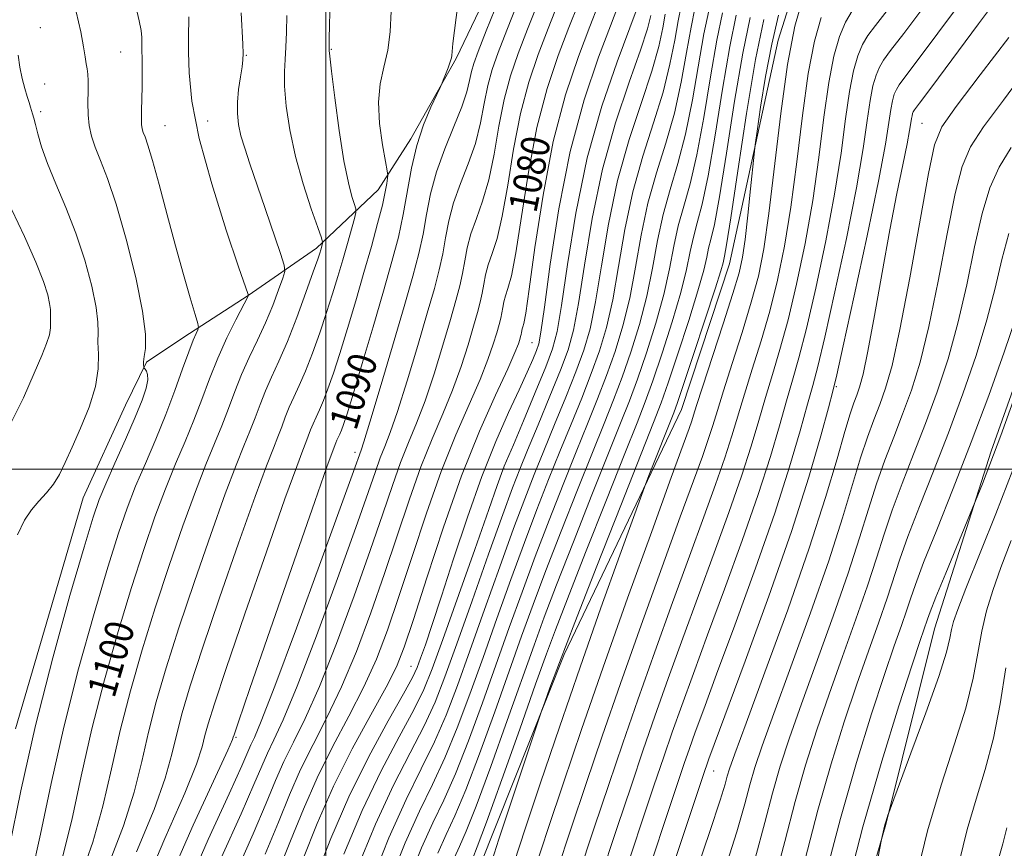
# Model space of a CAD drawing. Extents: x 2112300 to 2115200, y 332300 to 335200.
# Drawn here: x 2113414 to 2113690, y 332894 to 333126 of the extents above; entities that cross this region are included whole.
import ezdxf

# ---------------------------------------------------------------- set-up
doc = ezdxf.new("R2010")
doc.units = 0
doc.header["$MEASUREMENT"] = 0
for name, color, linetype, lineweight in [('DTM HARD BREAKLINE', 7, 'Continuous', 0), ('DTM SPOT ELEVATION', 2, 'Continuous', 13), ('GRID LINE', 7, 'Continuous', 0), ('INDEX CONTOUR', 41, 'Continuous', 13), ('INDEX CONTOUR LABEL', 244, 'Continuous', 0), ('INTERMEDIATE CONTOUR', 44, 'Continuous', 0)]:
    doc.layers.add(name, color=color, linetype=linetype, lineweight=lineweight)
doc.styles.add('Style-ITALICS', font='ITALICS.shx')

msp = doc.modelspace()

# ---------------------------------------------------------------- linework, layer by layer
at = {"layer": 'DTM HARD BREAKLINE'}
for points in [[(2113812.55, 333631.76, 1052.81), (2113807.5, 333558.56, 1054.02), (2113797.49, 333487.33, 1054.02), (2113784.01, 333453.8, 1055.24), (2113766.51, 333424.48, 1055.24), (2113742.11, 333385.71, 1055.24), (2113726.89, 333350.5, 1054.02), (2113715.65, 333306.97, 1055.24), (2113688.69, 333218.25, 1054.02), (2113668.43, 333187.15, 1054.02), (2113642.7, 333152.02, 1052.81), (2113633.52, 333142.13, 1052.81), (2113626.54, 333119.94, 1052.81), (2113612.91, 333057.41, 1055.24), (2113599.44, 333016.68, 1055.24), (2113566.66, 332948.12, 1057.67), (2113543.06, 332888.98, 1058.88), (2113532.8, 332850.95, 1058.88), (2113521.98, 332799.56, 1056.45), (2113510.12, 332729.59, 1055.24), (2113489.54, 332653.21, 1052.81), (2113466.66, 332574.19, 1051.59), (2113457.31, 332543.66, 1050.38), (2113451.2, 332529.55, 1049.16)], [(2113884.16, 333612.62, 1028.36), (2113879.94, 333530.8, 1029.57), (2113870.86, 333458.35, 1028.36), (2113856.45, 333414.73, 1027.14), (2113835.14, 333370.72, 1025.93), (2113824.38, 333336.56, 1024.71), (2113817.81, 333303.3, 1024.71), (2113804.55, 333251.27, 1027.14), (2113774.76, 333185.36, 1028.36), (2113745.53, 333134.09, 1029.57), (2113710.83, 333081.53, 1029.57), (2113702.41, 333051, 1028.36), (2113686.09, 333005.04, 1028.36), (2113670.21, 332955.36, 1027.14), (2113656.58, 332900.6, 1025.93), (2113636.42, 332830.95, 1027.14), (2113625.46, 332764.21, 1025.93), (2113607.14, 332693.98, 1025.93), (2113592.95, 332626.9, 1025.93)], [(2113413.15, 332927.41, 1105.05), (2113432.05, 332991.94, 1105.05), (2113443.94, 333017.88, 1105.05), (2113449.85, 333029.9, 1103.84), (2113460.25, 333036.91, 1102.62), (2113478.27, 333048.53, 1100.01), (2113497.4, 333061.81, 1096.37), (2113514.64, 333078.16, 1092.72), (2113523.76, 333092.42, 1090.29), (2113536.46, 333114.84, 1089.86), (2113556.9, 333157.69, 1088.65), (2113576.58, 333191.73, 1087.43), (2113608.11, 333236.92, 1086.22), (2113629.63, 333270.55, 1083.79), (2113642.5, 333292.57, 1081.36), (2113651.31, 333318.28, 1078.93), (2113657.89, 333352.15, 1077.71), (2113663.92, 333372.43, 1077.71)]]:
    msp.add_polyline3d(points, dxfattribs=at)
at = {"layer": 'DTM SPOT ELEVATION'}
for p in [(2113420.14, 333123.44, 1105.3), (2113442.59, 333116.66, 1102.9), (2113477.7, 333115.69, 1097.9), (2113501.52, 333117.45, 1093.9), (2113421.34, 333107.71, 1105.3), (2113420.24, 333099.94, 1105.7), (2113466.88, 333097.39, 1099.2), (2113666.71, 333096.75, 1038.99), (2113454.98, 333096.06, 1101.1), (2113557.61, 333035.33, 1076.96), (2113642.78, 333023.04, 1041.79), (2113508.1, 333004.71, 1088.5), (2113550, 333000, 1073.82), (2113523.84, 332944.86, 1076.85), (2113474.82, 332924.95, 1089.81), (2113608.45, 332915.54, 1041.21)]:
    msp.add_point(p, dxfattribs=at)
at = {"layer": 'GRID LINE', "flags": 128}
for points in [[(2113500, 335000), (2113500, 332500)], [(2112500, 333000), (2115000, 333000)]]:
    msp.add_lwpolyline(points, dxfattribs=at)
at = {"layer": 'INDEX CONTOUR', "flags": 128}
for points, elevation in [([(2113455.513, 332883.632), (2113462.881, 332900.44), (2113472.526, 332921.433), (2113473.834, 332924.362), (2113474.069, 332924.995), (2113474.3, 332925.728), (2113475.527, 332929.318), (2113478.734, 332938.612), (2113484.419, 332955.043), (2113491.122, 332974.381), (2113496.9, 332990.983), (2113500.288, 333000.611), (2113501.749, 333004.648), (2113502.794, 333007.391), (2113503.094, 333008.141), (2113503.85, 333009.8), (2113504.321, 333010.901), (2113504.918, 333012.487), (2113505.905, 333015.484), (2113507.602, 333020.985), (2113510.179, 333029.578), (2113513.211, 333039.829), (2113516.126, 333049.807), (2113518.47, 333058.038), (2113520.264, 333064.899), (2113521.647, 333071.228), (2113523.934, 333084.192), (2113525.394, 333090.503), (2113527.324, 333096.331), (2113529.362, 333101.253), (2113531.019, 333104.814), (2113531.957, 333106.778), (2113532.421, 333107.804), (2113532.812, 333108.772), (2113533.426, 333110.33), (2113534.151, 333112.204), (2113534.769, 333113.889), (2113535.12, 333115.005), (2113535.251, 333115.667), (2113535.273, 333116.812), (2113535.495, 333119.052), (2113537.323, 333133.633)], 1090), ([(2113602.529, 332884.429), (2113607.398, 332898.669), (2113610.3, 332907.443), (2113611.669, 332911.898), (2113612.277, 332914.111), (2113612.905, 332916.189), (2113614.376, 332920.375), (2113617.521, 332928.94), (2113622.798, 332943.202), (2113629.163, 332960.671), (2113635.197, 332977.905), (2113639.778, 332992.08), (2113642.974, 333002.859), (2113645.15, 333010.524), (2113646.646, 333015.471), (2113647.697, 333018.539), (2113648.512, 333020.683), (2113649.298, 333022.925), (2113650.257, 333026.567), (2113651.59, 333032.978), (2113653.421, 333042.953), (2113655.559, 333054.976), (2113657.734, 333066.953), (2113659.709, 333077.135), (2113661.35, 333085.151), (2113662.553, 333090.971), (2113663.262, 333094.681), (2113663.613, 333096.817), (2113663.791, 333098.025), (2113663.95, 333098.855), (2113664.123, 333099.466), (2113664.311, 333099.917), (2113664.682, 333100.488), (2113666.063, 333102.351), (2113669.447, 333106.891), (2113682.551, 333124.555), (2113689.257, 333133.57)], 1040), ([(2113486.355, 332886.696), (2113490.121, 332896.035), (2113493.692, 332904.936), (2113497.517, 332913.655), (2113501.881, 332922.368), (2113506.425, 332930.929), (2113510.625, 332939.112), (2113514.125, 332946.881), (2113517.236, 332954.985), (2113520.437, 332964.362), (2113524.092, 332975.576), (2113528.105, 332987.685), (2113532.266, 332999.373), (2113536.348, 333009.557), (2113540.071, 333018.095), (2113543.135, 333025.086), (2113545.332, 333030.641), (2113546.801, 333034.925), (2113547.768, 333038.127), (2113548.435, 333040.453), (2113548.897, 333042.201), (2113549.226, 333043.699), (2113549.496, 333045.215), (2113549.804, 333046.815), (2113550.251, 333048.51), (2113550.927, 333050.542), (2113551.869, 333054.078), (2113553.104, 333060.517), (2113554.667, 333070.675), (2113556.619, 333083.046), (2113559.033, 333095.543), (2113561.915, 333106.472), (2113565.008, 333115.708), (2113567.987, 333123.518), (2113570.615, 333130.187)], 1080), ([(2113426.214, 332891.061), (2113428.888, 332901.866), (2113431.558, 332914.129), (2113434.545, 332927.383), (2113438.06, 332941.105), (2113441.868, 332954.547), (2113445.622, 332966.9), (2113449.051, 332977.548), (2113452.184, 332986.635), (2113455.127, 332994.492), (2113457.955, 333001.44), (2113460.628, 333007.756), (2113463.076, 333013.703), (2113465.279, 333019.509), (2113467.417, 333025.262), (2113469.721, 333031.016), (2113472.304, 333036.703), (2113474.811, 333041.78), (2113478.318, 333048.554), (2113478.22, 333048.861), (2113475.58, 333056.61), (2113472.125, 333066.878), (2113468.045, 333079.761), (2113464.544, 333092.515), (2113462.53, 333102.912), (2113461.729, 333110.811), (2113461.572, 333116.592), (2113461.576, 333120.64), (2113461.648, 333126.522)], 1100), ([(2113512.247, 332883.499), (2113517.577, 332896.897), (2113522.43, 332907.647), (2113526.687, 332916.198), (2113530.388, 332923.695), (2113533.633, 332931.207), (2113536.785, 332939.491), (2113540.273, 332949.23), (2113544.354, 332960.715), (2113548.623, 332972.662), (2113552.51, 332983.395), (2113555.62, 332991.741), (2113558.265, 332998.54), (2113560.936, 333005.133), (2113563.969, 333012.496), (2113567.104, 333020.14), (2113569.925, 333027.208), (2113572.134, 333033.233), (2113573.884, 333039.281), (2113575.442, 333046.812), (2113577.072, 333056.83), (2113579.034, 333068.544), (2113581.583, 333080.709), (2113584.821, 333092.225), (2113588.235, 333102.557), (2113591.154, 333111.311), (2113593.08, 333118.205), (2113594.204, 333123.41), (2113594.89, 333127.207)], 1070), ([(2113541.098, 332891.187), (2113542.339, 332894.339), (2113544.916, 332901.31), (2113549.195, 332913.212), (2113554.21, 332927.291), (2113558.659, 332939.827), (2113561.683, 332948.314), (2113564.194, 332955.101), (2113567.543, 332963.758), (2113572.619, 332976.656), (2113578.451, 332991.383), (2113583.604, 333004.333), (2113587.044, 333012.946), (2113589.335, 333018.839), (2113591.443, 333024.674), (2113594.07, 333032.408), (2113596.888, 333041.173), (2113599.306, 333049.393), (2113600.902, 333055.859), (2113601.929, 333060.83), (2113602.807, 333064.924), (2113603.89, 333068.904), (2113605.259, 333074.105), (2113606.93, 333081.997), (2113608.881, 333093.373), (2113610.958, 333106.3), (2113612.976, 333118.161), (2113614.784, 333126.974)], 1060), ([(2113570.548, 332886.159), (2113575.038, 332899.66), (2113579.103, 332911.836), (2113583.017, 332923.394), (2113587.209, 332935.498), (2113591.967, 332948.898), (2113596.95, 332962.709), (2113601.665, 332975.634), (2113605.707, 332986.64), (2113609.014, 332995.731), (2113611.613, 333003.174), (2113613.591, 333009.337), (2113617.081, 333020.983), (2113619.274, 333027.993), (2113621.71, 333035.86), (2113624.129, 333044.222), (2113626.319, 333052.89), (2113628.277, 333062.352), (2113630.047, 333073.271), (2113631.686, 333085.91), (2113633.272, 333098.944), (2113634.893, 333110.65), (2113636.627, 333119.701), (2113638.507, 333126.357)], 1050), ([(2113639.497, 332885.31), (2113643.905, 332902.288), (2113648.382, 332917.955), (2113652.607, 332931.552), (2113656.232, 332942.541), (2113658.996, 332950.599), (2113660.998, 332956.284), (2113662.423, 332960.374), (2113663.537, 332963.757), (2113664.914, 332967.768), (2113667.205, 332973.855), (2113670.857, 332983.037), (2113675.493, 332994.628), (2113680.531, 333007.517), (2113685.419, 333020.586), (2113689.723, 333032.672), (2113693.036, 333042.607)], 1030), ([(2113623.606, 332657.924), (2113626.246, 332670.81), (2113628.607, 332682.393), (2113630.954, 332693.588), (2113633.7, 332705.719), (2113637.098, 332719.617), (2113640.792, 332734.13), (2113644.275, 332747.612), (2113647.184, 332758.941), (2113649.743, 332769.103), (2113655.298, 332791.767), (2113659.136, 332806.13), (2113664.308, 332823.043), (2113670.961, 332842.301), (2113677.947, 332861.474), (2113683.79, 332877.576), (2113687.416, 332888.441), (2113689.35, 332895.162), (2113690.514, 332899.649)], 1020)]:
    msp.add_lwpolyline(points, dxfattribs=dict(at, elevation=elevation))
at = {"layer": 'INTERMEDIATE CONTOUR', "flags": 128}
for points, elevation in [([(2113588.479, 332882.359), (2113598.094, 332911.237), (2113600.247, 332917.642), (2113601.708, 332921.875), (2113603.328, 332926.425), (2113605.687, 332932.889), (2113609.291, 332942.638), (2113614.387, 332956.391), (2113620.165, 332972.261), (2113625.551, 332987.709), (2113629.699, 333000.64), (2113632.659, 333010.74), (2113634.709, 333018.137), (2113636.177, 333023.387), (2113637.595, 333028.745), (2113639.545, 333036.894), (2113642.388, 333049.545), (2113645.596, 333064.532), (2113648.419, 333078.721), (2113650.296, 333089.64), (2113651.435, 333097.476), (2113652.232, 333103.075), (2113653.021, 333107.194), (2113653.877, 333110.222), (2113654.811, 333112.457), (2113655.961, 333114.363), (2113657.973, 333117.056), (2113661.62, 333121.824), (2113673.998, 333138.311)], 1044), ([(2113587.075, 332858.884), (2113605.991, 332915.725), (2113606.541, 332917.334), (2113607.117, 332918.934), (2113608.599, 332922.949), (2113617.28, 332946.308), (2113623.882, 332964.438), (2113630.198, 332982.554), (2113635.068, 332997.742), (2113638.452, 333009.325), (2113640.585, 333017.188), (2113641.811, 333021.851), (2113642.891, 333026.375), (2113644.684, 333034.452), (2113647.745, 333048.43), (2113651.369, 333065.259), (2113654.542, 333080.538), (2113656.499, 333090.885), (2113657.489, 333096.987), (2113658.012, 333100.55), (2113658.486, 333103.025), (2113659, 333104.844), (2113659.561, 333106.187), (2113660.348, 333107.462), (2113662.234, 333109.996), (2113666.263, 333115.343), (2113680.797, 333134.855)], 1042), ([(2113417.644, 332886.493), (2113420.161, 332897.953), (2113423.103, 332912.082), (2113426.64, 332927.86), (2113430.813, 332944.181), (2113435.136, 332959.592), (2113438.999, 332972.558), (2113441.977, 332982.049), (2113444.398, 332989.085), (2113446.772, 332995.193), (2113449.489, 333001.607), (2113452.404, 333008.378), (2113455.246, 333015.267), (2113457.778, 333021.981), (2113459.92, 333028.024), (2113461.616, 333032.851), (2113462.845, 333036.078), (2113463.669, 333037.975), (2113464.167, 333038.975), (2113464.383, 333039.596), (2113464.199, 333040.7), (2113463.459, 333043.231), (2113462.063, 333047.899), (2113460.147, 333054.455), (2113457.907, 333062.416), (2113455.549, 333071.165), (2113453.319, 333079.567), (2113451.475, 333086.356), (2113450.204, 333090.628), (2113449.408, 333092.933), (2113448.921, 333094.181), (2113448.603, 333095.184), (2113448.422, 333096.355), (2113448.371, 333098.006), (2113448.433, 333100.379), (2113448.544, 333103.445), (2113448.624, 333107.105), (2113448.619, 333111.18), (2113448.467, 333120.722), (2113448.286, 333122.7), (2113447.76, 333125.369), (2113446.781, 333129.376)], 1102), ([(2113460.205, 332880.763), (2113467.047, 332896.374), (2113472.917, 332909.236), (2113476.449, 332917.05), (2113479.009, 332922.866), (2113479.972, 332924.909), (2113481.92, 332929.536), (2113485.709, 332939.318), (2113491.738, 332955.523), (2113498.587, 332974.211), (2113504.383, 332990.141), (2113507.724, 332999.383), (2113509.841, 333005.264), (2113510.618, 333007.652), (2113512.312, 333013.181), (2113515.175, 333022.757), (2113518.624, 333034.419), (2113521.868, 333045.489), (2113524.29, 333053.934), (2113525.969, 333060.287), (2113527.163, 333065.722), (2113528.144, 333071.23), (2113529.262, 333077.039), (2113530.887, 333083.193), (2113533.22, 333089.629), (2113535.808, 333095.865), (2113538.03, 333101.312), (2113539.429, 333105.537), (2113540.205, 333108.721), (2113540.718, 333111.2), (2113541.352, 333113.487), (2113542.562, 333116.812), (2113544.827, 333122.576), (2113548.416, 333131.615)], 1088), ([(2113470.82, 332891.494), (2113476.276, 332903.601), (2113479.868, 332911.797), (2113482.038, 332916.937), (2113483.635, 332920.563), (2113485.449, 332924.273), (2113488.046, 332929.884), (2113491.939, 332939.266), (2113497.334, 332953.363), (2113503.249, 332969.405), (2113508.396, 332983.697), (2113511.816, 332993.431), (2113513.861, 332999.363), (2113515.208, 333003.14), (2113516.468, 333006.337), (2113517.981, 333010.263), (2113520.018, 333016.157), (2113522.714, 333024.728), (2113525.668, 333034.545), (2113528.343, 333043.649), (2113530.326, 333050.563), (2113531.701, 333055.765), (2113532.678, 333060.217), (2113533.482, 333064.726), (2113534.397, 333069.483), (2113535.728, 333074.522), (2113537.647, 333079.857), (2113539.824, 333085.419), (2113541.799, 333091.113), (2113543.239, 333096.821), (2113544.308, 333102.302), (2113545.297, 333107.285), (2113546.492, 333111.733), (2113548.173, 333116.534), (2113550.617, 333122.811), (2113554.006, 333131.344)], 1086), ([(2113474.593, 332886.613), (2113479.636, 332897.966), (2113483.285, 332906.543), (2113485.922, 332912.936), (2113488.262, 332918.259), (2113490.926, 332923.638), (2113494.173, 332930.233), (2113498.167, 332939.215), (2113502.931, 332951.202), (2113507.911, 332964.598), (2113512.41, 332977.252), (2113515.908, 332987.48), (2113518.609, 332995.471), (2113520.894, 333001.884), (2113523.095, 333007.41), (2113525.344, 333012.874), (2113527.724, 333019.134), (2113530.253, 333026.698), (2113532.713, 333034.672), (2113534.818, 333041.808), (2113536.362, 333047.193), (2113537.433, 333051.243), (2113538.194, 333054.711), (2113538.82, 333058.222), (2113539.533, 333061.927), (2113540.569, 333065.851), (2113542.074, 333070.085), (2113543.839, 333074.971), (2113545.567, 333080.914), (2113547.048, 333088.106), (2113548.412, 333095.883), (2113549.875, 333103.371), (2113551.633, 333109.979), (2113553.785, 333116.259), (2113556.407, 333123.047), (2113559.543, 333130.958)], 1084), ([(2113482.996, 332892.331), (2113486.703, 332901.289), (2113489.807, 332908.936), (2113492.889, 332915.957), (2113496.404, 332923.003), (2113500.299, 332930.581), (2113504.396, 332939.163), (2113508.528, 332949.042), (2113512.574, 332959.792), (2113516.423, 332970.807), (2113523.357, 332991.579), (2113526.58, 333000.629), (2113529.722, 333008.483), (2113532.708, 333015.484), (2113535.429, 333022.11), (2113537.793, 333028.669), (2113539.757, 333034.799), (2113541.293, 333039.968), (2113542.399, 333043.823), (2113543.165, 333046.723), (2113543.71, 333049.206), (2113544.158, 333051.719), (2113544.669, 333054.371), (2113545.41, 333057.18), (2113546.5, 333060.314), (2113547.854, 333064.525), (2113549.336, 333070.716), (2113550.857, 333079.391), (2113552.515, 333089.464), (2113554.455, 333099.457), (2113556.774, 333108.225), (2113559.396, 333115.983), (2113562.197, 333123.283), (2113565.079, 333130.573)], 1082), ([(2113493.539, 332890.782), (2113497.577, 332900.936), (2113502.144, 332911.352), (2113507.359, 332921.732), (2113512.551, 332931.278), (2113516.854, 332939.059), (2113519.721, 332944.721), (2113521.898, 332950.179), (2113524.451, 332957.918), (2113528.184, 332969.625), (2113532.855, 332983.793), (2113537.952, 332998.117), (2113542.975, 333010.629), (2113547.434, 333020.705), (2113550.841, 333028.062), (2113552.871, 333032.61), (2113553.845, 333035.053), (2113554.243, 333036.287), (2113554.471, 333037.083), (2113554.629, 333037.681), (2113554.742, 333038.193), (2113554.94, 333039.259), (2113555.093, 333039.839), (2113555.353, 333040.77), (2113555.884, 333043.632), (2113556.873, 333050.318), (2113558.476, 333061.959), (2113560.723, 333076.627), (2113563.612, 333091.628), (2113567.056, 333104.718), (2113570.619, 333115.432), (2113573.777, 333123.754), (2113576.151, 333129.802)], 1078), ([(2113496.943, 332885.504), (2113501.348, 332896.741), (2113506.387, 332908.391), (2113511.987, 332919.662), (2113517.39, 332929.581), (2113521.67, 332937.127), (2113524.194, 332941.715), (2113525.514, 332944.506), (2113526.48, 332947.094), (2113527.815, 332950.886), (2113529.746, 332956.535), (2113532.372, 332964.503), (2113535.725, 332974.92), (2113539.568, 332986.58), (2113543.596, 332997.942), (2113547.514, 333007.74), (2113551.079, 333015.799), (2113554.062, 333022.22), (2113556.291, 333027.12), (2113557.845, 333030.691), (2113558.862, 333033.143), (2113559.52, 333035.034), (2113560.151, 333038.309), (2113561.124, 333045.263), (2113562.756, 333057.363), (2113565.145, 333072.781), (2113568.336, 333088.863), (2113572.24, 333103.304), (2113576.236, 333115.199), (2113579.568, 333123.989), (2113581.687, 333129.416)], 1076), ([(2113517.777, 332884.442), (2113522.161, 332895.473), (2113526.163, 332904.355), (2113529.818, 332911.826), (2113533.293, 332919.218), (2113536.746, 332927.607), (2113540.271, 332937.051), (2113543.949, 332947.35), (2113547.82, 332958.235), (2113551.737, 332969.149), (2113555.517, 332979.467), (2113559.021, 332988.724), (2113562.302, 332997.109), (2113565.469, 333004.973), (2113568.584, 333012.586), (2113571.55, 333019.879), (2113574.229, 333026.702), (2113576.523, 333033.067), (2113578.485, 333039.659), (2113580.215, 333047.328), (2113581.838, 333056.636), (2113583.614, 333067.001), (2113585.828, 333077.552), (2113588.635, 333087.561), (2113591.64, 333096.866), (2113594.309, 333105.448), (2113596.24, 333113.238), (2113597.555, 333119.988), (2113598.507, 333125.399), (2113599.348, 333129.457)], 1068), ([(2113564.571, 332887.426), (2113568.606, 332899.565), (2113572.773, 332912.035), (2113577.272, 332925.312), (2113582.377, 332940.039), (2113588.18, 332956.389), (2113594.037, 332972.649), (2113599.123, 332986.633), (2113602.813, 332996.722), (2113605.297, 333003.554), (2113606.967, 333008.329), (2113608.222, 333012.236), (2113609.489, 333016.399), (2113611.204, 333021.931), (2113613.64, 333029.529), (2113616.416, 333038.232), (2113618.99, 333046.665), (2113620.963, 333054.004), (2113622.504, 333061.625), (2113623.925, 333071.455), (2113627.217, 333099.433), (2113629.113, 333113.175), (2113631.162, 333123.871), (2113633.385, 333131.735)], 1052), ([(2113411.433, 332894.039), (2113414.648, 332910.035), (2113418.735, 332928.338), (2113423.564, 332947.256), (2113428.404, 332964.638), (2113432.377, 332978.215), (2113434.903, 332986.551), (2113436.609, 332991.536), (2113438.418, 332995.895), (2113440.994, 333001.686), (2113443.953, 333008.31), (2113446.651, 333014.505), (2113448.57, 333019.269), (2113449.703, 333022.651), (2113450.172, 333024.961), (2113450.118, 333026.487), (2113449.773, 333027.423), (2113449.388, 333027.943), (2113449.162, 333028.214), (2113449.067, 333028.4), (2113449.025, 333028.659), (2113448.982, 333029.151), (2113449.001, 333030.038), (2113449.174, 333031.484), (2113449.488, 333033.779), (2113449.517, 333037.707), (2113448.73, 333044.181), (2113446.788, 333053.599), (2113444.11, 333064.294), (2113441.306, 333074.089), (2113438.884, 333081.313), (2113436.937, 333086.327), (2113435.456, 333090.004), (2113434.425, 333093.12), (2113433.788, 333096.066), (2113433.483, 333099.137), (2113433.432, 333102.499), (2113433.497, 333105.804), (2113433.528, 333108.572), (2113433.409, 333110.493), (2113433.18, 333111.914), (2113432.919, 333113.348), (2113432.654, 333115.289), (2113432.221, 333118.142), (2113431.404, 333122.294), (2113430.087, 333127.86)], 1104), ([(2113431.229, 332885.575), (2113434.783, 332895.629), (2113437.616, 332905.779), (2113440.013, 332916.175), (2113442.45, 332926.905), (2113445.308, 332938.03), (2113448.599, 332949.501), (2113452.244, 332961.242), (2113456.124, 332973.047), (2113459.972, 332984.184), (2113463.482, 332993.79), (2113466.422, 333001.275), (2113468.852, 333007.135), (2113470.906, 333012.139), (2113472.726, 333016.935), (2113474.493, 333021.688), (2113476.396, 333026.441), (2113478.562, 333031.231), (2113480.863, 333036.069), (2113483.109, 333040.958), (2113485.121, 333045.804), (2113486.771, 333050.131), (2113487.941, 333053.366), (2113488.514, 333055.286), (2113488.355, 333057.076), (2113487.332, 333060.27), (2113483.012, 333072.916), (2113478.718, 333085.387), (2113477.273, 333089.726), (2113476.24, 333093.258), (2113475.563, 333096.387), (2113475.231, 333099.42), (2113475.247, 333102.64), (2113475.58, 333106.194), (2113476.07, 333109.675), (2113476.522, 333112.54), (2113476.782, 333114.498), (2113476.843, 333116.284), (2113476.739, 333118.886), (2113476.243, 333127.612)], 1098), ([(2113439.142, 332889.291), (2113443.353, 332900.197), (2113446.343, 332909.693), (2113448.468, 332918.222), (2113450.354, 332926.428), (2113452.556, 332934.955), (2113455.331, 332944.454), (2113458.867, 332955.585), (2113463.198, 332968.546), (2113467.759, 332981.733), (2113471.836, 332993.087), (2113474.887, 333001.109), (2113477.076, 333006.514), (2113478.736, 333010.575), (2113480.174, 333014.362), (2113481.568, 333018.113), (2113483.07, 333021.866), (2113484.811, 333025.735), (2113486.845, 333030.159), (2113489.206, 333035.665), (2113491.852, 333042.45), (2113494.419, 333049.423), (2113496.47, 333055.178), (2113497.693, 333058.682), (2113498.278, 333060.431), (2113498.54, 333061.302), (2113499.048, 333063.107), (2113499.064, 333063.511), (2113498.715, 333064.66), (2113497.701, 333067.538), (2113495.862, 333072.798), (2113493.603, 333079.763), (2113491.467, 333087.424), (2113489.896, 333094.867), (2113488.914, 333101.561), (2113488.443, 333107.071), (2113488.385, 333111.177), (2113488.576, 333114.526), (2113488.824, 333117.983), (2113488.984, 333122.186), (2113489.057, 333126.871)], 1096), ([(2113447.055, 332893.007), (2113451.923, 332904.765), (2113455.071, 332913.606), (2113456.923, 332920.27), (2113458.26, 332925.95), (2113459.804, 332931.879), (2113462.063, 332939.41), (2113465.489, 332949.927), (2113470.271, 332964.045), (2113475.547, 332979.282), (2113480.191, 332992.387), (2113483.355, 333000.943), (2113485.301, 333005.892), (2113486.567, 333009.011), (2113487.62, 333011.788), (2113488.643, 333014.539), (2113489.745, 333017.291), (2113491.022, 333020.128), (2113492.513, 333023.374), (2113494.245, 333027.411), (2113496.206, 333032.462), (2113498.248, 333038.111), (2113500.181, 333043.781), (2113501.866, 333049.021), (2113503.345, 333053.886), (2113504.704, 333058.558), (2113505.995, 333063.102), (2113507.954, 333070.118), (2113508.384, 333071.801), (2113508.403, 333072.812), (2113508.029, 333074.015), (2113507.292, 333076.232), (2113506.267, 333080.104), (2113505.047, 333086.222), (2113503.74, 333094.711), (2113502.525, 333103.808), (2113501.599, 333111.275), (2113501.103, 333115.468), (2113500.93, 333117.1), (2113500.915, 333117.475), (2113500.923, 333117.715), (2113500.936, 333120.832), (2113500.979, 333123.677), (2113501.096, 333128.197)], 1094), ([(2113448.49, 332881.529), (2113454.969, 332896.723), (2113460.492, 332909.333), (2113463.799, 332917.52), (2113465.38, 332922.316), (2113466.164, 332925.473), (2113467.052, 332928.804), (2113468.795, 332934.365), (2113472.112, 332944.27), (2113477.345, 332959.544), (2113483.335, 332976.832), (2113488.545, 332991.685), (2113491.821, 333000.777), (2113493.525, 333005.27), (2113494.397, 333007.447), (2113495.068, 333009.214), (2113495.718, 333010.965), (2113496.42, 333012.715), (2113497.232, 333014.521), (2113498.181, 333016.587), (2113499.283, 333019.156), (2113500.562, 333022.474), (2113502.076, 333026.798), (2113503.892, 333032.383), (2113506.03, 333039.327), (2113508.341, 333047.085), (2113510.628, 333054.95), (2113512.711, 333062.28), (2113514.466, 333068.685), (2113515.785, 333073.841), (2113516.603, 333077.527), (2113517.029, 333079.932), (2113517.219, 333081.355), (2113517.28, 333082.214), (2113517.134, 333083.428), (2113516.656, 333086.034), (2113515.821, 333090.702), (2113515.009, 333096.623), (2113514.699, 333102.619), (2113515.212, 333107.801), (2113516.23, 333112.452), (2113517.273, 333117.144), (2113517.951, 333122.345), (2113518.222, 333128.106)], 1092), ([(2113504.965, 332892.282), (2113510.111, 332904.539), (2113515.466, 332915.651), (2113520.489, 332925.119), (2113524.576, 332932.65), (2113527.4, 332938.381), (2113529.749, 332944.181), (2113532.691, 332952.35), (2113541.607, 332977.485), (2113545.579, 332988.717), (2113547.943, 332995.454), (2113549.471, 332999.829), (2113549.872, 333000.824), (2113552.425, 333006.825), (2113555.248, 333013.545), (2113558.548, 333021.468), (2113561.471, 333028.586), (2113563.405, 333033.67), (2113564.689, 333038.538), (2113565.896, 333045.779), (2113567.54, 333057.218), (2113569.876, 333071.63), (2113573.093, 333087.023), (2113577.194, 333101.554), (2113581.426, 333113.938), (2113586.76, 333128.137)], 1074), ([(2113508.582, 332887.822), (2113513.833, 332900.688), (2113518.944, 332911.64), (2113523.588, 332920.658), (2113527.482, 332928.173), (2113530.521, 332934.806), (2113533.302, 332941.931), (2113536.597, 332951.112), (2113540.888, 332963.196), (2113545.509, 332976.174), (2113549.503, 332987.321), (2113552.221, 332994.758), (2113554.228, 332999.972), (2113556.402, 333005.293), (2113559.354, 333012.406), (2113562.657, 333020.4), (2113565.622, 333027.715), (2113567.747, 333033.396), (2113569.284, 333038.903), (2113570.668, 333046.295), (2113572.306, 333057.024), (2113574.454, 333070.085), (2113577.337, 333083.866), (2113581.008, 333096.889), (2113584.831, 333108.248), (2113587.999, 333117.173), (2113589.92, 333123.171), (2113590.854, 333126.832)], 1072), ([(2113523.308, 332885.386), (2113526.744, 332894.049), (2113529.897, 332901.063), (2113532.948, 332907.454), (2113536.199, 332914.741), (2113539.859, 332924.009), (2113543.756, 332934.611), (2113551.285, 332955.755), (2113554.851, 332965.638), (2113558.523, 332975.54), (2113562.419, 332985.707), (2113566.34, 332995.677), (2113570.003, 333004.813), (2113573.199, 333012.676), (2113575.996, 333019.619), (2113578.531, 333026.195), (2113580.909, 333032.902), (2113583.086, 333040.038), (2113584.988, 333047.844), (2113586.604, 333056.443), (2113588.192, 333065.458), (2113590.072, 333074.395), (2113592.449, 333082.897), (2113595.045, 333091.176), (2113597.464, 333099.585), (2113599.4, 333108.272), (2113600.906, 333116.566), (2113602.125, 333123.59), (2113603.207, 333128.836)], 1066), ([(2113531.327, 332892.625), (2113533.631, 332897.771), (2113536.078, 332903.082), (2113539.105, 332910.264), (2113542.971, 332920.41), (2113547.241, 332932.171), (2113554.751, 332953.274), (2113557.965, 332962.126), (2113561.53, 332971.613), (2113565.819, 332982.69), (2113570.377, 332994.246), (2113574.537, 333004.653), (2113577.814, 333012.766), (2113580.443, 333019.359), (2113582.836, 333025.688), (2113585.296, 333032.738), (2113587.687, 333040.416), (2113589.76, 333048.36), (2113591.37, 333056.248), (2113592.771, 333063.915), (2113594.317, 333071.238), (2113596.263, 333078.233), (2113598.45, 333085.485), (2113600.619, 333093.722), (2113602.561, 333103.306), (2113605.742, 333121.78), (2113607.066, 333128.216)], 1064), ([(2113535.91, 332891.201), (2113537.364, 332894.479), (2113539.209, 332898.71), (2113542.01, 332905.787), (2113546.083, 332916.811), (2113550.725, 332929.731), (2113558.217, 332950.794), (2113561.08, 332958.613), (2113564.536, 332967.686), (2113569.219, 332979.673), (2113574.414, 332992.814), (2113579.071, 333004.493), (2113582.429, 333012.856), (2113584.889, 333019.099), (2113587.139, 333025.181), (2113589.683, 333032.573), (2113592.287, 333040.794), (2113594.533, 333048.877), (2113596.135, 333056.054), (2113597.35, 333062.373), (2113598.562, 333068.081), (2113600.076, 333073.569), (2113601.855, 333079.795), (2113603.774, 333087.859), (2113605.721, 333098.34), (2113607.608, 333109.722), (2113609.359, 333119.972), (2113610.925, 333127.596)], 1062), ([(2113558.594, 332888.693), (2113562.174, 332899.469), (2113566.443, 332912.234), (2113571.527, 332927.23), (2113577.544, 332944.58), (2113584.393, 332963.88), (2113591.125, 332982.589), (2113596.581, 332997.632), (2113601.58, 333011.377), (2113602.321, 333013.484), (2113602.852, 333015.134), (2113603.697, 333017.814), (2113605.328, 333022.88), (2113611.121, 333040.603), (2113613.851, 333049.107), (2113615.586, 333054.917), (2113616.572, 333059.288), (2113617.265, 333064.201), (2113618.022, 333070.992), (2113618.784, 333078.396), (2113619.752, 333088.084), (2113620.069, 333090.683), (2113620.614, 333094.525), (2113621.597, 333101.212), (2113622.991, 333109.831), (2113624.707, 333118.847), (2113626.622, 333126.926)], 1054), ([(2113576.525, 332884.893), (2113581.468, 332899.756), (2113585.434, 332911.636), (2113588.759, 332921.477), (2113592.043, 332930.956), (2113595.755, 332941.407), (2113599.862, 332952.77), (2113604.207, 332964.635), (2113608.599, 332976.557), (2113612.731, 332987.907), (2113616.258, 332998.019), (2113618.96, 333006.438), (2113621.074, 333013.569), (2113622.956, 333020.034), (2113624.907, 333026.458), (2113627.004, 333033.488), (2113629.267, 333041.78), (2113631.675, 333051.775), (2113634.05, 333063.079), (2113636.172, 333075.088), (2113637.889, 333087.154), (2113639.326, 333098.455), (2113640.673, 333108.125), (2113642.092, 333115.532), (2113643.631, 333120.979), (2113645.311, 333124.999), (2113647.185, 333128.163)], 1048), ([(2113582.502, 332883.626), (2113591.764, 332911.437), (2113594.503, 332919.56), (2113596.875, 332926.416), (2113599.542, 332933.916), (2113602.776, 332942.829), (2113606.749, 332953.636), (2113611.494, 332966.474), (2113616.447, 332980.084), (2113620.905, 332992.864), (2113624.33, 333003.539), (2113626.867, 333012.154), (2113628.833, 333019.085), (2113630.542, 333024.922), (2113632.3, 333031.117), (2113634.406, 333039.337), (2113637.032, 333050.66), (2113639.823, 333063.806), (2113642.295, 333076.905), (2113644.093, 333088.398), (2113645.381, 333097.965), (2113646.452, 333105.6), (2113647.556, 333111.363), (2113648.754, 333115.601), (2113650.061, 333118.729), (2113651.573, 333121.263), (2113653.711, 333124.117), (2113656.978, 333128.305)], 1046), ([(2113546.364, 332890.398), (2113548.378, 332896.481), (2113559.574, 332930.038), (2113560.439, 332932.582), (2113561.24, 332934.856), (2113562.678, 332938.865), (2113565.297, 332945.919), (2113569.6, 332957.151), (2113575.737, 332972.845), (2113582.453, 332989.852), (2113591.659, 333013.037), (2113593.782, 333018.579), (2113595.746, 333024.168), (2113598.458, 333032.244), (2113601.489, 333041.551), (2113604.079, 333049.909), (2113605.668, 333055.666), (2113606.508, 333059.287), (2113607.052, 333061.767), (2113607.704, 333064.24), (2113608.664, 333068.413), (2113610.084, 333076.133), (2113612.041, 333088.407), (2113614.31, 333102.878), (2113616.593, 333116.352), (2113618.644, 333126.355)], 1058), ([(2113552.617, 332889.96), (2113555.743, 332899.373), (2113560.052, 332912.268), (2113565.302, 332927.817), (2113571.084, 332944.634), (2113576.938, 332961.257), (2113582.196, 332975.933), (2113588.336, 332992.875), (2113589.482, 332995.951), (2113590.558, 332998.697), (2113597.302, 333015.718), (2113598.357, 333018.643), (2113600.05, 333023.661), (2113602.845, 333032.079), (2113606.09, 333041.93), (2113608.851, 333050.425), (2113610.435, 333055.472), (2113611.087, 333057.745), (2113611.297, 333058.61), (2113611.517, 333059.576), (2113612.069, 333062.723), (2113613.24, 333070.271), (2113615.201, 333083.441), (2113617.661, 333099.457), (2113620.211, 333114.543), (2113622.503, 333125.735)], 1056), ([(2113610.93, 332885.933), (2113614.92, 332898.549), (2113617.186, 332906.438), (2113618.602, 332911.745), (2113620, 332916.541), (2113622.022, 332922.61), (2113625.264, 332931.66), (2113630.038, 332944.681), (2113635.53, 332959.794), (2113640.642, 332974.398), (2113644.53, 332986.415), (2113649.561, 333003.19), (2113651.488, 333008.984), (2113653.256, 333013.757), (2113654.916, 333018.05), (2113656.548, 333022.61), (2113658.357, 333029.009), (2113660.578, 333039.029), (2113663.315, 333053.487), (2113668.516, 333082.673), (2113670.205, 333090.7), (2113672.317, 333095.755), (2113676.289, 333101.411), (2113682.988, 333110.234), (2113691.011, 333120.766)], 1038), ([(2113413.69, 332981.581), (2113415.664, 332985.702), (2113417.604, 332988.636), (2113419.7, 332991.087), (2113421.827, 332993.387), (2113423.785, 332995.771), (2113425.457, 332998.487), (2113427.082, 333001.832), (2113428.991, 333006.112), (2113431.356, 333011.465), (2113433.73, 333017.356), (2113435.511, 333023.078), (2113436.279, 333028.05), (2113436.351, 333032.182), (2113436.228, 333035.511), (2113436.262, 333038.226), (2113436.221, 333041.146), (2113435.723, 333045.244), (2113434.475, 333051.188), (2113432.54, 333058.4), (2113430.067, 333066), (2113427.25, 333073.22), (2113424.452, 333079.76), (2113422.078, 333085.436), (2113420.429, 333090.1), (2113419.391, 333093.746), (2113418.745, 333096.407), (2113418.298, 333098.168), (2113417.959, 333099.328), (2113417.344, 333101.237), (2113416.952, 333102.505), (2113416.436, 333104.214), (2113415.775, 333106.483), (2113415.061, 333109.247), (2113414.416, 333112.396), (2113413.914, 333115.822)], 1106), ([(2113620.033, 332891.073), (2113622.764, 332901.156), (2113624.928, 332909.381), (2113627.096, 332916.895), (2113629.67, 332924.846), (2113633.006, 332934.38), (2113641.897, 332958.916), (2113646.087, 332970.892), (2113649.281, 332980.751), (2113651.75, 332988.823), (2113653.972, 332995.857), (2113656.331, 333002.497), (2113658.815, 333008.975), (2113661.319, 333015.417), (2113663.766, 333022.104), (2113666.198, 333029.925), (2113668.693, 333039.923), (2113671.277, 333052.536), (2113673.792, 333065.786), (2113676.035, 333077.09), (2113677.981, 333084.688), (2113680.337, 333090.106), (2113683.99, 333095.693), (2113689.498, 333103.204), (2113696.101, 333112.036)], 1036), ([(2113625.146, 332883.596), (2113628.342, 332895.874), (2113631.254, 332907.017), (2113634.191, 332917.248), (2113637.315, 332927.081), (2113640.748, 332937.1), (2113644.517, 332947.64), (2113648.264, 332958.039), (2113651.533, 332967.386), (2113654.033, 332975.086), (2113656.138, 332981.805), (2113658.384, 332988.523), (2113661.172, 332996.01), (2113664.375, 333004.193), (2113667.723, 333012.784), (2113670.984, 333021.599), (2113674.04, 333030.841), (2113676.807, 333040.819), (2113679.238, 333051.586), (2113681.44, 333062.21), (2113683.554, 333071.507), (2113685.757, 333078.676), (2113688.357, 333084.458), (2113691.691, 333089.975)], 1034), ([(2113411.421, 333011.934), (2113415.388, 333019.96), (2113418.379, 333026.845), (2113420.496, 333031.802), (2113421.868, 333035.172), (2113422.632, 333037.576), (2113422.934, 333039.535), (2113422.963, 333041.163), (2113422.914, 333042.474), (2113422.928, 333043.544), (2113422.911, 333044.694), (2113422.715, 333046.309), (2113422.162, 333048.777), (2113420.97, 333052.506), (2113418.829, 333057.91), (2113415.635, 333065.045), (2113412.11, 333072.535)], 1108), ([(2113633.92, 332890.592), (2113637.58, 332904.652), (2113641.287, 332917.601), (2113644.961, 332929.317), (2113648.49, 332939.82), (2113651.757, 332949.119), (2113654.631, 332957.161), (2113656.978, 332963.88), (2113660.526, 332974.787), (2113662.794, 332981.189), (2113666.015, 332989.523), (2113669.934, 332999.411), (2113674.127, 333010.151), (2113678.202, 333021.092), (2113681.881, 333031.756), (2113684.922, 333041.712), (2113687.2, 333050.636), (2113689.087, 333058.635), (2113691.073, 333065.924)], 1032), ([(2113645.074, 332880.028), (2113650.231, 332899.924), (2113655.478, 332918.307), (2113660.254, 332933.788), (2113663.974, 332945.261), (2113666.236, 332952.078), (2113668.253, 332958.005), (2113669.012, 332960.05), (2113670.641, 332964.158), (2113673.394, 332970.92), (2113682.359, 332992.72), (2113683.659, 332995.937), (2113685.749, 333001.304), (2113688.784, 333009.41), (2113692.741, 333020.308)], 1028), ([(2113651.32, 332875.144), (2113655.394, 332896.423), (2113655.571, 332897.254), (2113656.054, 332899.279), (2113656.37, 332900.502), (2113656.693, 332901.633), (2113657.2, 332903.251), (2113657.423, 332903.889), (2113658.186, 332905.944), (2113663.655, 332920.554), (2113667.809, 332931.841), (2113671.409, 332942.013), (2113673.555, 332948.766), (2113674.558, 332952.693), (2113675.037, 332955.115), (2113675.59, 332957.353), (2113676.748, 332960.747), (2113679.025, 332966.642), (2113687.35, 332987.465), (2113692.175, 332999.797)], 1026), ([(2113664.904, 332885.062), (2113668.325, 332898.827), (2113672.122, 332911.629), (2113675.86, 332923.135), (2113678.965, 332933.13), (2113681.038, 332941.503), (2113682.389, 332948.553), (2113683.505, 332954.684), (2113684.818, 332960.334), (2113686.537, 332966.077), (2113688.811, 332972.527), (2113691.711, 332980.088)], 1024), ([(2113616.25, 332661.565), (2113621.168, 332685.331), (2113623.198, 332694.75), (2113625.772, 332705.708), (2113629.319, 332719.889), (2113633.294, 332735.356), (2113636.899, 332749.262), (2113639.584, 332759.683), (2113641.768, 332768.383), (2113644.116, 332778.048), (2113647.177, 332790.709), (2113651.054, 332805.78), (2113655.734, 332822.022), (2113661.083, 332838.283), (2113666.47, 332853.768), (2113671.141, 332867.772), (2113674.568, 332879.788), (2113677.127, 332890.112), (2113679.42, 332899.238), (2113681.901, 332907.676), (2113684.43, 332915.994), (2113686.718, 332924.774), (2113688.58, 332934.396), (2113690.226, 332944.433)], 1022)]:
    msp.add_lwpolyline(points, dxfattribs=dict(at, elevation=elevation))

# ---------------------------------------------------------------- texts
at = {"layer": 'INDEX CONTOUR LABEL', "style": 'Style-ITALICS', "width": 0.875}
for s, rotation, p in [('1080', 78.7, (2113558.821, 333071.365, 1080)), ('1090', 73, (2113508.438, 333010.506, 1090)), ('1100', 73.9, (2113440.794, 332935.665, 1100))]:
    msp.add_text(s, height=8, rotation=rotation, dxfattribs=at).set_placement(p)

doc.saveas('drawing.dxf')
